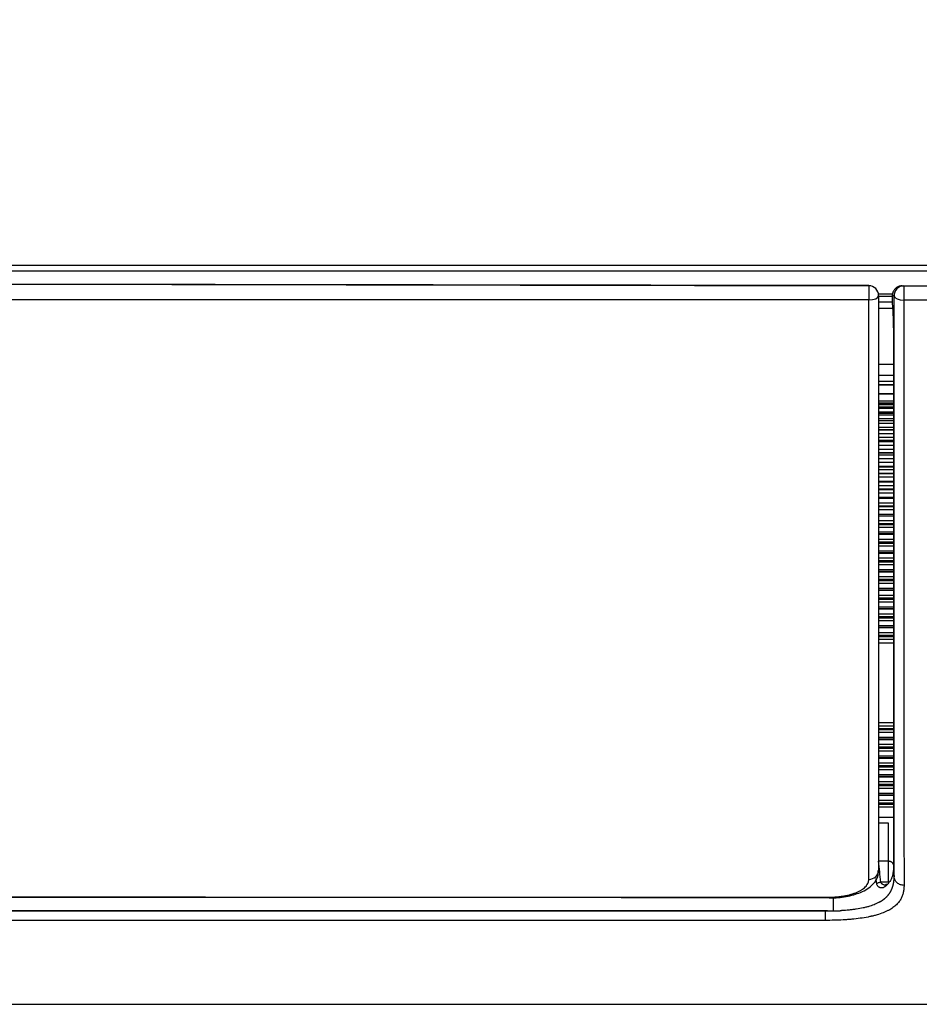
# Model space of a CAD drawing. Units: millimetres. Extents: x 0 to 5764, y 0 to 4111.
# Drawn here: x 2014 to 2105, y 2202 to 2301 of the extents above; entities that cross this region are included whole.
import ezdxf

# ---------------------------------------------------------------- set-up
doc = ezdxf.new("R2010")
doc.units = ezdxf.units.MM
doc.layers.add('LG-Product', color=3, linetype='Continuous')
doc.styles.add('LG-TEXT', font='arial_0.ttf')
doc.dimstyles.new('LG-DIMENSION', dxfattribs={"dimtxt": 30, "dimasz": 25, "dimexe": 0.18, "dimexo": 0.0625, "dimgap": 5, "dimtad": 2, "dimtoh": 1, "dimdec": 0, "dimzin": 0, "dimdsep": 46, "dimtxsty": 'LG-TEXT', "dimcen": 0.09, "dimadec": 0, "dimazin": 0, "dimtfac": 1, "dimtdec": 0, "dimtofl": 0, "dimtmove": 0, "dimatfit": 3, "dimfxl": 0.18, "dimtolj": 1, "dimtzin": 0, "dimarcsym": 0})

# ---------------------------------------------------------------- blocks, each defined once
blk = doc.blocks.new('*D19')
at = {"color": 0, "lineweight": -2, "transparency": 16777216}
for p, q in [((1326.277, 2251.42), (1326.277, 2613.008)), ((2138.222, 2612.828), (1351.277, 2612.828)), ((2163.222, 2251.428), (2163.222, 2613.008))]:
    blk.add_line(p, q, dxfattribs=at)
at = {"color": 0, "lineweight": 18, "transparency": 16777216}
for points in [[(1351.277, 2616.995), (1351.277, 2608.661), (1326.277, 2612.828)], [(2138.222, 2616.995), (2138.222, 2608.661), (2163.222, 2612.828)]]:
    blk.add_solid(points, dxfattribs=at)
at = {"layer": 'Defpoints', "color": 0, "lineweight": 18, "transparency": 16777216}
for p in [(1326.277, 2612.828), (1326.277, 2251.357), (2163.222, 2251.366)]:
    blk.add_point(p, dxfattribs=at)
at = {"color": 0, "lineweight": 18, "transparency": 16777216, "insert": (1744.75, 2633.156), "char_height": 30, "attachment_point": 5, "style": 'LG-TEXT'}
blk.add_mtext('\\A1;837', dxfattribs=at)

msp = doc.modelspace()

# ---------------------------------------------------------------- linework, layer by layer
at = {"layer": 'LG-Product', "linetype": 'Continuous'}
for p, q in [((2100.15, 2274.101), (1389.35, 2275.31)), ((1389.35, 2275.306), (2100.15, 2274.098)), ((2100.15, 2274.098), (2100.15, 2274.101)), ((2100.15, 2274.098), (2100.15, 2272.662)), ((2103.703, 2274.085), (2158.25, 2274.085)), ((2103.703, 2274.085), (2103.703, 2272.65)), ((2101.127, 2273.273), (2102.55, 2273.273)), ((2102.515, 2272.999), (2101.149, 2272.999)), ((2101.15, 2273.102), (2101.15, 2273.098)), ((2100.15, 2272.662), (1744.5, 2272.662)), ((2101.139, 2272.457), (2102.516, 2272.457)), ((2101.142, 2272.457), (2102.519, 2272.457)), ((2158.25, 2272.65), (2103.703, 2272.65)), ((2102.555, 2271.806), (2101.15, 2271.806)), ((2101.15, 2266.168), (2102.639, 2266.168)), ((2102.639, 2265.049), (2101.15, 2265.049)), ((2102.639, 2264.442), (2101.15, 2264.442)), ((2102.639, 2264.108), (2101.15, 2264.108)), ((2102.639, 2264.083), (2101.15, 2264.083)), ((2101.15, 2263.217), (2102.639, 2263.217)), ((2102.639, 2263.15), (2101.15, 2263.15)), ((2101.149, 2262.25), (2102.639, 2262.25)), ((2102.639, 2262.142), (2101.149, 2262.142)), ((2101.149, 2262.122), (2102.639, 2262.122)), ((2101.149, 2262.121), (2102.639, 2262.121)), ((2101.15, 2262.501), (2102.639, 2262.501)), ((2102.639, 2262.251), (2101.15, 2262.251)), ((2102.639, 2261.839), (2101.149, 2261.839)), ((2101.149, 2261.783), (2102.639, 2261.783)), ((2101.149, 2261.777), (2102.639, 2261.777)), ((2102.639, 2261.702), (2101.149, 2261.702)), ((2102.639, 2261.345), (2101.149, 2261.345)), ((2101.149, 2261.243), (2102.639, 2261.243)), ((2101.149, 2261.231), (2102.639, 2261.231)), ((2102.639, 2261.036), (2101.149, 2261.036)), ((2102.639, 2260.667), (2101.149, 2260.667)), ((2101.149, 2260.514), (2102.639, 2260.514)), ((2101.149, 2260.493), (2102.639, 2260.493)), ((2102.639, 2260.188), (2101.149, 2260.188)), ((2102.639, 2259.81), (2101.149, 2259.81)), ((2101.149, 2259.606), (2102.639, 2259.606)), ((2101.149, 2259.572), (2102.639, 2259.572)), ((2101.149, 2259.554), (2102.639, 2259.554)), ((2102.639, 2259.166), (2101.149, 2259.166)), ((2102.639, 2258.783), (2101.149, 2258.783)), ((2101.149, 2258.528), (2102.639, 2258.528)), ((2101.149, 2258.481), (2102.639, 2258.481)), ((2101.149, 2258.37), (2102.639, 2258.37)), ((2102.639, 2257.981), (2101.149, 2257.981)), ((2101.148, 2257.293), (2102.638, 2257.293)), ((2102.639, 2257.595), (2101.149, 2257.595)), ((2101.149, 2257.231), (2102.639, 2257.231)), ((2101.149, 2257.03), (2102.639, 2257.03)), ((2102.639, 2256.642), (2101.149, 2256.642)), ((2102.639, 2256.259), (2101.149, 2256.259)), ((2101.149, 2255.912), (2102.639, 2255.912)), ((2101.149, 2255.833), (2102.639, 2255.833)), ((2101.149, 2255.546), (2102.639, 2255.546)), ((2102.639, 2255.168), (2101.149, 2255.168)), ((2101.149, 2255.159), (2102.639, 2255.159)), ((2102.639, 2254.786), (2101.149, 2254.786)), ((2101.149, 2254.401), (2102.639, 2254.401)), ((2101.149, 2254.303), (2102.639, 2254.303)), ((2101.149, 2253.935), (2102.639, 2253.935)), ((2102.639, 2253.577), (2101.149, 2253.577)), ((2101.149, 2253.544), (2102.639, 2253.544)), ((2102.639, 2253.19), (2101.149, 2253.19)), ((2101.149, 2252.774), (2102.639, 2252.774)), ((2101.149, 2252.656), (2102.639, 2252.656)), ((2102.639, 2252.653), (2101.149, 2252.653)), ((2101.149, 2252.213), (2102.639, 2252.213)), ((2102.639, 2251.876), (2101.149, 2251.876)), ((2101.149, 2251.818), (2102.639, 2251.818)), ((2102.639, 2251.486), (2101.149, 2251.486)), ((2101.149, 2251.046), (2102.639, 2251.046)), ((2101.149, 2250.906), (2102.639, 2250.906)), ((2102.639, 2250.858), (2101.149, 2250.858)), ((2101.149, 2250.409), (2102.639, 2250.409)), ((2102.639, 2250.087), (2101.149, 2250.087)), ((2101.149, 2250.025), (2102.639, 2250.025)), ((2102.639, 2249.709), (2101.149, 2249.709)), ((2101.149, 2249.266), (2102.639, 2249.266)), ((2101.149, 2249.103), (2102.639, 2249.103)), ((2102.639, 2249.009), (2101.149, 2249.009)), ((2101.149, 2248.52), (2102.639, 2248.52)), ((2102.639, 2248.218), (2101.149, 2248.218)), ((2101.149, 2248.123), (2102.639, 2248.123)), ((2102.639, 2247.821), (2101.149, 2247.821)), ((2101.149, 2246.64), (2102.639, 2246.64)), ((2102.639, 2246.338), (2101.149, 2246.338)), ((2101.149, 2246.244), (2102.639, 2246.244)), ((2102.639, 2245.942), (2101.149, 2245.942)), ((2101.149, 2245.479), (2102.639, 2245.479)), ((2101.149, 2245.314), (2102.639, 2245.314)), ((2102.639, 2245.224), (2101.149, 2245.224)), ((2101.149, 2244.761), (2102.639, 2244.761)), ((2102.639, 2244.459), (2101.149, 2244.459)), ((2101.149, 2244.364), (2102.639, 2244.364)), ((2102.639, 2244.062), (2101.149, 2244.062)), ((2101.149, 2243.6), (2102.639, 2243.6)), ((2101.149, 2243.435), (2102.639, 2243.435)), ((2102.639, 2243.344), (2101.149, 2243.344)), ((2101.149, 2242.882), (2102.639, 2242.882)), ((2102.639, 2242.58), (2101.149, 2242.58)), ((2101.149, 2242.485), (2102.639, 2242.485)), ((2102.639, 2242.183), (2101.149, 2242.183)), ((2101.149, 2241.72), (2102.639, 2241.72)), ((2101.149, 2241.556), (2102.639, 2241.556)), ((2102.639, 2241.465), (2101.149, 2241.465)), ((2101.149, 2241.002), (2102.639, 2241.002)), ((2102.639, 2240.7), (2101.149, 2240.7)), ((2101.149, 2240.605), (2102.639, 2240.605)), ((2102.639, 2240.303), (2101.149, 2240.303)), ((2101.149, 2239.841), (2102.639, 2239.841)), ((2101.149, 2239.676), (2102.639, 2239.676)), ((2102.639, 2239.586), (2101.149, 2239.586)), ((2101.149, 2239.123), (2102.639, 2239.123)), ((2102.639, 2238.821), (2101.149, 2238.821)), ((2101.149, 2238.726), (2102.639, 2238.726)), ((2102.639, 2238.424), (2101.149, 2238.424)), ((2102.639, 2238.046), (2101.15, 2238.046)), ((2101.149, 2229.726), (2102.639, 2229.726)), ((2102.639, 2229.424), (2101.149, 2229.424)), ((2101.149, 2229.329), (2102.639, 2229.329)), ((2101.15, 2230.046), (2102.639, 2230.046)), ((2102.639, 2229.027), (2101.149, 2229.027)), ((2101.149, 2228.565), (2102.639, 2228.565)), ((2101.149, 2228.4), (2102.639, 2228.4)), ((2102.639, 2228.309), (2101.149, 2228.309)), ((2101.149, 2227.847), (2102.639, 2227.847)), ((2102.639, 2227.545), (2101.149, 2227.545)), ((2101.149, 2227.45), (2102.639, 2227.45)), ((2102.639, 2227.148), (2101.149, 2227.148)), ((2101.149, 2226.685), (2102.639, 2226.685)), ((2101.149, 2226.521), (2102.639, 2226.521)), ((2102.639, 2226.43), (2101.149, 2226.43)), ((2101.149, 2225.967), (2102.639, 2225.967)), ((2102.639, 2225.665), (2101.149, 2225.665)), ((2101.149, 2225.57), (2102.639, 2225.57)), ((2102.639, 2225.268), (2101.149, 2225.268)), ((2101.149, 2224.806), (2102.639, 2224.806)), ((2101.149, 2224.641), (2102.639, 2224.641)), ((2102.639, 2224.55), (2101.149, 2224.55)), ((2101.149, 2224.088), (2102.639, 2224.088)), ((2102.639, 2223.786), (2101.149, 2223.786)), ((2101.149, 2223.691), (2102.639, 2223.691)), ((2102.639, 2223.389), (2101.149, 2223.389)), ((2101.149, 2222.926), (2102.639, 2222.926)), ((2101.149, 2222.762), (2102.639, 2222.762)), ((2102.639, 2222.671), (2101.149, 2222.671)), ((2101.149, 2222.208), (2102.639, 2222.208)), ((2102.639, 2221.906), (2101.149, 2221.906)), ((2101.149, 2221.812), (2102.639, 2221.812)), ((2102.639, 2221.51), (2101.149, 2221.51)), ((2101.149, 2220.508), (2102.639, 2220.508)), ((2102.15, 2219.884), (2101.145, 2219.884)), ((2102.15, 2216.053), (2102.15, 2219.884)), ((2102.15, 2216.053), (2101.106, 2216.053)), ((2102.15, 2213.955), (2102.15, 2216.053)), ((1389.35, 2213.566), (2096.15, 2212.357)), ((2102.15, 2213.955), (2101.342, 2213.955)), ((1744.5, 2212.433), (2096.15, 2212.433)), ((2096.15, 2212.433), (2096.15, 2212.357)), ((1393.712, 2211.042), (2095.787, 2211.042)), ((1393.714, 2211.076), (2095.785, 2211.076)), ((2095.787, 2210.093), (1744.5, 2210.093))]:
    msp.add_line(p, q, dxfattribs=at)
for centre, major_axis, ratio, start_param, end_param in [((2100.15, 2273.102), (1, 0), 0.998986, 0, 1.570796), ((2100.15, 2273.098), (-1, 0), 0.999994, 3.141593, 4.712389), ((2103.703, 2273.085), (0, -1), 0.998842, 3.141593, 4.736501), ((2100.15, 2273.098), (1, 0), 0.436041, 4.712389, 6.283185), ((2103.703, 2273.085), (1, 0.001), 0.435533, 3.195041, 4.712022), ((2100.15, 2215.134), (1, 0), 0.903721, 4.712389, 6.283185), ((2102.221, 2213.34), (0.316, -0.387), 0.859894, 3.032154, 3.791861)]:
    msp.add_ellipse(centre, major_axis=major_axis, ratio=ratio, start_param=start_param, end_param=end_param, dxfattribs=at)
for points, knots in [([(1744.5, 2276.183), (1813.294, 2276.178), (1882.587, 2276.173), (2020.175, 2276.164), (2088.969, 2276.159), (2157.763, 2276.154)], [0, 0, 0, 0, 0.5, 0.5, 1, 1, 1, 1]), ([(2103.533, 2274.085), (2103.499, 2274.085), (2103.464, 2274.084), (2103.396, 2274.077), (2103.363, 2274.071), (2103.264, 2274.051), (2103.199, 2274.031), (2103.106, 2273.991), (2103.075, 2273.976), (2103.016, 2273.943), (2102.988, 2273.926), (2102.905, 2273.869), (2102.854, 2273.826), (2102.796, 2273.766), (2102.784, 2273.753), (2102.762, 2273.728), (2102.73, 2273.69), (2102.701, 2273.649), (2102.647, 2273.566), (2102.617, 2273.508), (2102.586, 2273.431), (2102.58, 2273.415), (2102.57, 2273.384), (2102.555, 2273.336), (2102.544, 2273.289), (2102.526, 2273.192), (2102.52, 2273.127), (2102.521, 2273.061)], [0, 0, 0, 0, 0.0625, 0.0625, 0.125, 0.125, 0.25, 0.25, 0.3125, 0.3125, 0.375, 0.375, 0.5, 0.5, 0.53125, 0.53125, 0.5625, 0.625, 0.625, 0.75, 0.75, 0.78125, 0.78125, 0.8125, 0.875, 0.875, 1, 1, 1, 1]), ([(2103.533, 2274.085), (2103.561, 2274.085), (2103.589, 2274.085), (2103.646, 2274.085), (2103.675, 2274.085), (2103.703, 2274.085)], [0, 0, 0, 0, 0.5, 0.5, 1, 1, 1, 1]), ([(2101.15, 2273.098), (2101.15, 2271.535), (2101.15, 2269.995), (2101.15, 2266.959), (2101.15, 2265.462), (2101.15, 2262.51), (2101.15, 2261.054), (2101.15, 2258.183), (2101.15, 2256.767), (2101.15, 2253.972), (2101.15, 2252.594), (2101.15, 2249.874), (2101.15, 2248.532), (2101.15, 2246.546), (2101.15, 2245.888), (2101.15, 2244.581), (2101.15, 2243.932), (2101.15, 2243.126), (2101.15, 2242.965), (2101.15, 2242.644), (2101.15, 2242.484), (2101.15, 2242.005), (2101.15, 2241.05), (2101.15, 2240.111), (2101.15, 2238.25), (2101.15, 2235.82), (2101.15, 2233.494), (2101.15, 2231.789), (2101.15, 2231.227), (2101.15, 2230.117), (2101.15, 2229.569), (2101.15, 2227.945), (2101.15, 2226.89), (2101.15, 2224.839), (2101.15, 2223.843), (2101.15, 2221.914), (2101.15, 2220.982), (2101.15, 2219.186), (2101.15, 2218.322), (2101.15, 2216.669), (2101.15, 2215.88), (2101.15, 2215.134)], [0, 0, 0, 0, 0.0625, 0.0625, 0.125, 0.125, 0.1875, 0.1875, 0.25, 0.25, 0.3125, 0.3125, 0.375, 0.375, 0.40625, 0.40625, 0.4375, 0.4375, 0.445312, 0.445312, 0.453125, 0.453125, 0.46875, 0.5, 0.5, 0.5625, 0.625, 0.625, 0.65625, 0.65625, 0.6875, 0.6875, 0.75, 0.75, 0.8125, 0.8125, 0.875, 0.875, 0.9375, 0.9375, 1, 1, 1, 1]), ([(2102.704, 2273.061), (2102.674, 2273.061), (2102.643, 2273.061), (2102.597, 2273.061), (2102.582, 2273.061), (2102.551, 2273.061), (2102.536, 2273.061), (2102.521, 2273.061)], [0, 0, 0, 0, 0.5, 0.5, 0.75, 0.75, 1, 1, 1, 1]), ([(2102.71, 2214.484), (2102.709, 2214.851), (2102.709, 2215.229), (2102.708, 2216.007), (2102.708, 2216.407), (2102.707, 2217.637), (2102.707, 2218.497), (2102.706, 2220.293), (2102.706, 2221.229), (2102.705, 2223.169), (2102.705, 2224.173), (2102.705, 2226.248), (2102.705, 2227.317), (2102.704, 2229.517), (2102.704, 2230.648), (2102.704, 2232.966), (2102.704, 2234.155), (2102.704, 2236.589), (2102.704, 2237.826), (2102.703, 2240.341), (2102.703, 2241.618), (2102.703, 2244.21), (2102.703, 2245.525), (2102.703, 2248.193), (2102.703, 2249.545), (2102.704, 2252.289), (2102.704, 2253.68), (2102.704, 2256.502), (2102.704, 2259.365), (2102.704, 2262.312), (2102.704, 2265.304), (2102.705, 2266.823), (2102.705, 2269.135), (2102.705, 2269.912), (2102.705, 2271.086), (2102.705, 2271.479), (2102.705, 2272.268), (2102.705, 2272.664), (2102.704, 2273.061)], [0, 0, 0, 0, 0.03125, 0.03125, 0.0625, 0.0625, 0.125, 0.125, 0.1875, 0.1875, 0.25, 0.25, 0.3125, 0.3125, 0.375, 0.375, 0.4375, 0.4375, 0.5, 0.5, 0.5625, 0.5625, 0.625, 0.625, 0.6875, 0.6875, 0.75, 0.75, 0.8125, 0.875, 0.875, 0.9375, 0.9375, 0.96875, 0.96875, 0.984375, 0.984375, 1, 1, 1, 1]), ([(2100.15, 2214.23), (2100.15, 2215.428), (2100.15, 2220.023), (2100.15, 2230.082), (2100.15, 2245.317), (2100.15, 2259.792), (2100.15, 2269.252), (2100.15, 2272.662)], [0, 0, 0, 0, 0.102019, 0.355411, 0.608803, 0.862195, 1, 1, 1, 1]), ([(2102.521, 2272.276), (2102.525, 2272.233), (2102.529, 2272.187), (2102.535, 2272.113), (2102.537, 2272.088), (2102.541, 2272.036), (2102.543, 2272.01), (2102.553, 2271.875), (2102.56, 2271.759), (2102.569, 2271.602), (2102.571, 2271.57), (2102.574, 2271.505), (2102.576, 2271.472), (2102.581, 2271.372), (2102.585, 2271.303), (2102.594, 2271.095), (2102.6, 2270.952), (2102.607, 2270.767), (2102.608, 2270.729), (2102.61, 2270.673), (2102.611, 2270.654), (2102.612, 2270.616), (2102.615, 2270.521), (2102.618, 2270.427), (2102.624, 2270.2), (2102.627, 2270.048), (2102.631, 2269.859), (2102.632, 2269.821), (2102.633, 2269.745), (2102.634, 2269.708), (2102.635, 2269.596), (2102.636, 2269.523), (2102.638, 2269.307), (2102.639, 2269.167), (2102.639, 2269.032)], [0, 0, 0, 0, 0.0625, 0.0625, 0.09375, 0.09375, 0.125, 0.125, 0.25, 0.25, 0.28125, 0.28125, 0.3125, 0.3125, 0.375, 0.375, 0.5, 0.5, 0.53125, 0.53125, 0.546875, 0.546875, 0.5625, 0.625, 0.625, 0.75, 0.75, 0.78125, 0.78125, 0.8125, 0.8125, 0.875, 0.875, 1, 1, 1, 1]), ([(2103.703, 2272.65), (2103.703, 2272.25), (2103.703, 2271.851), (2103.704, 2271.058), (2103.703, 2270.662), (2103.703, 2269.481), (2103.703, 2268.699), (2103.703, 2266.372), (2103.703, 2264.844), (2103.703, 2261.833), (2103.703, 2258.867), (2103.702, 2255.985), (2103.702, 2253.145), (2103.702, 2251.745), (2103.702, 2248.984), (2103.702, 2247.623), (2103.702, 2244.938), (2103.702, 2243.615), (2103.702, 2241.006), (2103.702, 2239.72), (2103.702, 2237.189), (2103.702, 2235.944), (2103.702, 2234.106), (2103.702, 2233.5), (2103.703, 2232.301), (2103.703, 2231.708), (2103.703, 2230.535), (2103.703, 2229.955), (2103.703, 2229.096), (2103.703, 2228.812), (2103.703, 2228.387), (2103.703, 2228.246), (2103.703, 2227.965), (2103.703, 2226.705), (2103.703, 2225.486), (2103.704, 2223.387), (2103.704, 2222.371), (2103.705, 2220.412), (2103.705, 2219.468), (2103.705, 2217.659), (2103.706, 2216.792), (2103.707, 2215.556), (2103.707, 2215.154), (2103.707, 2214.373), (2103.708, 2213.993), (2103.708, 2213.625)], [0, 0, 0, 0, 0.015625, 0.015625, 0.03125, 0.03125, 0.0625, 0.0625, 0.125, 0.125, 0.1875, 0.25, 0.25, 0.3125, 0.3125, 0.375, 0.375, 0.4375, 0.4375, 0.5, 0.5, 0.5625, 0.5625, 0.59375, 0.59375, 0.625, 0.625, 0.65625, 0.65625, 0.671875, 0.671875, 0.679687, 0.679687, 0.6875, 0.75, 0.75, 0.8125, 0.8125, 0.875, 0.875, 0.9375, 0.9375, 0.96875, 0.96875, 1, 1, 1, 1]), ([(2102.639, 2269.032), (2102.639, 2266.172), (2102.639, 2263.393), (2102.639, 2259.334), (2102.639, 2257.999), (2102.639, 2255.365), (2102.639, 2254.065), (2102.639, 2251.498), (2102.639, 2250.232), (2102.639, 2248.356), (2102.639, 2247.735), (2102.639, 2246.501), (2102.639, 2245.275), (2102.639, 2243.762), (2102.639, 2242.864), (2102.639, 2242.416), (2102.639, 2242.268), (2102.639, 2241.97), (2102.639, 2240.636), (2102.639, 2239.331), (2102.639, 2237.057), (2102.639, 2235.943), (2102.639, 2233.761), (2102.639, 2232.694), (2102.639, 2230.607), (2102.639, 2229.588), (2102.639, 2227.6), (2102.639, 2226.631), (2102.639, 2224.749), (2102.639, 2223.834), (2102.639, 2222.064), (2102.639, 2221.208), (2102.638, 2219.558), (2102.638, 2218.765), (2102.638, 2217.246), (2102.638, 2216.521), (2102.638, 2215.834)], [0, 0, 0, 0, 0.125, 0.125, 0.1875, 0.1875, 0.25, 0.25, 0.3125, 0.3125, 0.34375, 0.34375, 0.375, 0.40625, 0.421875, 0.421875, 0.429688, 0.429688, 0.4375, 0.5, 0.5, 0.5625, 0.5625, 0.625, 0.625, 0.6875, 0.6875, 0.75, 0.75, 0.8125, 0.8125, 0.875, 0.875, 0.9375, 0.9375, 1, 1, 1, 1]), ([(2102.638, 2262.251), (2102.142, 2262.251), (2101.646, 2262.251), (2101.149, 2262.251), (2101.148, 2262.251), (2101.148, 2262.251)], [0, 0, 0, 0, 0.998802, 0.998802, 1, 1, 1, 1]), ([(2102.639, 2247.103), (2102.142, 2247.103), (2101.646, 2247.103), (2101.15, 2247.103), (2101.149, 2247.103), (2101.149, 2247.103)], [0, 0, 0, 0, 0.999694, 0.999694, 1, 1, 1, 1]), ([(2101.237, 2238.046), (2101.229, 2238.053), (2101.192, 2238.09), (2101.152, 2238.152), (2101.15, 2238.179), (2101.15, 2238.181), (2101.15, 2238.181)], [0, 0, 0, 0, 0.097347, 0.496006, 0.934994, 1, 1, 1, 1]), ([(2101.185, 2238.046), (2101.18, 2238.056), (2101.175, 2238.067), (2101.166, 2238.089), (2101.162, 2238.101), (2101.153, 2238.136), (2101.15, 2238.159), (2101.15, 2238.181)], [0, 0, 0, 0, 0.225159, 0.225159, 0.483439, 0.483439, 1, 1, 1, 1]), ([(2102.638, 2215.359), (2102.638, 2215.356), (2102.638, 2215.354), (2102.638, 2215.348), (2102.638, 2215.34), (2102.638, 2215.32), (2102.637, 2215.282), (2102.635, 2215.205), (2102.626, 2215.053), (2102.611, 2214.925), (2102.589, 2214.799), (2102.581, 2214.758), (2102.562, 2214.675), (2102.551, 2214.633), (2102.516, 2214.511), (2102.488, 2214.431), (2102.439, 2214.313), (2102.421, 2214.274), (2102.383, 2214.196), (2102.362, 2214.158), (2102.297, 2214.044), (2102.247, 2213.97), (2102.136, 2213.825), (2102.073, 2213.754), (2101.933, 2213.616), (2101.855, 2213.549), (2101.768, 2213.483)], [0, 0, 0, 0, 0.003906, 0.003906, 0.007812, 0.015625, 0.03125, 0.0625, 0.125, 0.25, 0.25, 0.3125, 0.3125, 0.375, 0.375, 0.5, 0.5, 0.5625, 0.5625, 0.625, 0.625, 0.75, 0.75, 0.875, 0.875, 1, 1, 1, 1]), ([(2102.639, 2215.719), (2102.636, 2215.731), (2102.632, 2215.743), (2102.623, 2215.768), (2102.612, 2215.794), (2102.595, 2215.825), (2102.583, 2215.843), (2102.575, 2215.855), (2102.57, 2215.861), (2102.547, 2215.889), (2102.527, 2215.91), (2102.492, 2215.939), (2102.48, 2215.949), (2102.455, 2215.966), (2102.441, 2215.974), (2102.401, 2215.997), (2102.372, 2216.01), (2102.326, 2216.026), (2102.311, 2216.031), (2102.279, 2216.039), (2102.263, 2216.042), (2102.215, 2216.05), (2102.183, 2216.053), (2102.15, 2216.053)], [0, 0, 0, 0, 0.065637, 0.065637, 0.137511, 0.209385, 0.245322, 0.245322, 0.281259, 0.281259, 0.425007, 0.425007, 0.496881, 0.496881, 0.568755, 0.568755, 0.712504, 0.712504, 0.784378, 0.784378, 0.856252, 0.856252, 1, 1, 1, 1]), ([(2102.638, 2215.834), (2102.638, 2215.754), (2102.638, 2215.674), (2102.638, 2215.516), (2102.638, 2215.437), (2102.638, 2215.359)], [0, 0, 0, 0, 0.5, 0.5, 1, 1, 1, 1]), ([(2096.15, 2212.361), (2096.179, 2212.36), (2096.758, 2212.337), (2097.924, 2212.472), (2099.461, 2212.889), (2100.546, 2213.583), (2101.125, 2214.458), (2101.11, 2214.965), (2101.084, 2215.128)], [0, 0, 0, 0, 0.011706, 0.228033, 0.454486, 0.715458, 0.912487, 1, 1, 1, 1]), ([(2102.438, 2213.159), (2102.441, 2213.167), (2102.448, 2213.181), (2102.458, 2213.203), (2102.468, 2213.225), (2102.478, 2213.247), (2102.488, 2213.269), (2102.497, 2213.291), (2102.506, 2213.313), (2102.515, 2213.335), (2102.523, 2213.357), (2102.532, 2213.379), (2102.54, 2213.401), (2102.548, 2213.423), (2102.555, 2213.445), (2102.563, 2213.467), (2102.57, 2213.489), (2102.577, 2213.511), (2102.584, 2213.533), (2102.591, 2213.555), (2102.597, 2213.577), (2102.604, 2213.599), (2102.61, 2213.621), (2102.615, 2213.643), (2102.621, 2213.666), (2102.627, 2213.688), (2102.632, 2213.71), (2102.637, 2213.732), (2102.642, 2213.754), (2102.647, 2213.777), (2102.652, 2213.802), (2102.658, 2213.832), (2102.664, 2213.867), (2102.67, 2213.904), (2102.676, 2213.944), (2102.682, 2213.986), (2102.687, 2214.031), (2102.692, 2214.079), (2102.697, 2214.129), (2102.701, 2214.181), (2102.704, 2214.236), (2102.707, 2214.294), (2102.709, 2214.355), (2102.71, 2214.418), (2102.71, 2214.461), (2102.71, 2214.483)], [0, 0, 0, 0, 0.017197, 0.034394, 0.051591, 0.06879, 0.08599, 0.103191, 0.120394, 0.137599, 0.154806, 0.172016, 0.189229, 0.206445, 0.223664, 0.240886, 0.258112, 0.275342, 0.292576, 0.309814, 0.327057, 0.344304, 0.361556, 0.378813, 0.396075, 0.413342, 0.430614, 0.447892, 0.465176, 0.482465, 0.49976, 0.524846, 0.551563, 0.579911, 0.609893, 0.641509, 0.674764, 0.709657, 0.746193, 0.784372, 0.824197, 0.86567, 0.908794, 0.95357, 1, 1, 1, 1]), ([(2103.708, 2213.625), (2103.645, 2213.625), (2103.582, 2213.631), (2103.458, 2213.652), (2103.397, 2213.668), (2103.28, 2213.711), (2103.224, 2213.737), (2103.118, 2213.799), (2103.068, 2213.834), (2102.976, 2213.913), (2102.934, 2213.956), (2102.86, 2214.049), (2102.828, 2214.099), (2102.775, 2214.203), (2102.754, 2214.257), (2102.723, 2214.368), (2102.713, 2214.425), (2102.71, 2214.482)], [0, 0, 0, 0, 0.125, 0.125, 0.25, 0.25, 0.375, 0.375, 0.5, 0.5, 0.625, 0.625, 0.75, 0.75, 0.875, 0.875, 1, 1, 1, 1]), ([(2103.708, 2213.625), (2103.708, 2213.502), (2103.703, 2213.38), (2103.678, 2213.14), (2103.66, 2213.022), (2103.608, 2212.789), (2103.574, 2212.674), (2103.489, 2212.448), (2103.438, 2212.336), (2103.314, 2212.117), (2103.241, 2212.01), (2103.135, 2211.877), (2103.113, 2211.851), (2103.067, 2211.799), (2102.996, 2211.721), (2102.918, 2211.645), (2102.752, 2211.495), (2102.627, 2211.399), (2102.418, 2211.26), (2102.344, 2211.215), (2102.227, 2211.148), (2102.187, 2211.126), (2102.105, 2211.083), (2102.063, 2211.061), (2101.847, 2210.956), (2101.661, 2210.877), (2101.259, 2210.73), (2101.043, 2210.662), (2100.697, 2210.569), (2100.578, 2210.539), (2100.425, 2210.504), (2100.394, 2210.497), (2100.331, 2210.483), (2100.237, 2210.463), (2100.142, 2210.443), (2099.821, 2210.381), (2099.556, 2210.337), (2099.009, 2210.262), (2098.728, 2210.23), (2098.295, 2210.19), (2098.15, 2210.178), (2097.859, 2210.157), (2097.713, 2210.148), (2097.273, 2210.123), (2096.978, 2210.112), (2096.385, 2210.097), (2096.086, 2210.093), (2095.787, 2210.093)], [0, 0, 0, 0, 0.0625, 0.0625, 0.125, 0.125, 0.1875, 0.1875, 0.25, 0.25, 0.3125, 0.3125, 0.328125, 0.328125, 0.34375, 0.375, 0.375, 0.4375, 0.4375, 0.46875, 0.46875, 0.484375, 0.484375, 0.5, 0.5, 0.5625, 0.5625, 0.625, 0.625, 0.65625, 0.65625, 0.664063, 0.664063, 0.671875, 0.6875, 0.6875, 0.75, 0.75, 0.8125, 0.8125, 0.84375, 0.84375, 0.875, 0.875, 0.9375, 0.9375, 1, 1, 1, 1]), ([(2096.15, 2212.433), (2096.289, 2212.433), (2096.427, 2212.436), (2096.701, 2212.448), (2096.972, 2212.466), (2097.237, 2212.496), (2097.402, 2212.518), (2097.434, 2212.522), (2097.499, 2212.532), (2097.596, 2212.547), (2097.691, 2212.563), (2097.877, 2212.598), (2098.118, 2212.649), (2098.345, 2212.71), (2098.483, 2212.752), (2098.51, 2212.76), (2098.564, 2212.778), (2098.643, 2212.804), (2098.72, 2212.831), (2098.87, 2212.888), (2098.964, 2212.927), (2099.144, 2213.01), (2099.229, 2213.053), (2099.328, 2213.11), (2099.348, 2213.121), (2099.387, 2213.145), (2099.406, 2213.156), (2099.461, 2213.192), (2099.497, 2213.216), (2099.6, 2213.288), (2099.725, 2213.388), (2099.828, 2213.492), (2099.897, 2213.573), (2099.918, 2213.6), (2099.959, 2213.655), (2099.978, 2213.683), (2100.03, 2213.766), (2100.058, 2213.823), (2100.104, 2213.937), (2100.138, 2214.052), (2100.15, 2214.17), (2100.15, 2214.23)], [0, 0, 0, 0, 0.0625, 0.0625, 0.125, 0.1875, 0.1875, 0.203125, 0.203125, 0.21875, 0.25, 0.25, 0.3125, 0.375, 0.375, 0.390625, 0.390625, 0.40625, 0.4375, 0.4375, 0.5, 0.5, 0.5625, 0.5625, 0.578125, 0.578125, 0.59375, 0.59375, 0.625, 0.625, 0.6875, 0.75, 0.75, 0.78125, 0.78125, 0.8125, 0.8125, 0.875, 0.875, 0.9375, 1, 1, 1, 1]), ([(2100.95, 2213.775), (2100.953, 2213.778), (2100.956, 2213.781), (2100.962, 2213.787), (2100.971, 2213.796), (2100.981, 2213.805), (2101, 2213.822), (2101.014, 2213.833), (2101.057, 2213.864), (2101.088, 2213.882), (2101.137, 2213.906), (2101.154, 2213.913), (2101.188, 2213.925), (2101.206, 2213.931), (2101.258, 2213.945), (2101.294, 2213.952), (2101.331, 2213.955)], [0, 0, 0, 0, 0.03125, 0.03125, 0.0625, 0.125, 0.125, 0.25, 0.25, 0.5, 0.5, 0.625, 0.625, 0.75, 0.75, 1, 1, 1, 1]), ([(2101.768, 2213.483), (2101.729, 2213.454), (2101.69, 2213.431), (2101.611, 2213.395), (2101.572, 2213.382), (2101.493, 2213.366), (2101.453, 2213.363), (2101.394, 2213.366), (2101.375, 2213.369), (2101.336, 2213.376), (2101.298, 2213.386), (2101.262, 2213.4), (2101.235, 2213.413), (2101.226, 2213.418), (2101.213, 2213.425), (2101.209, 2213.428), (2101.2, 2213.433), (2101.162, 2213.458), (2101.126, 2213.488), (2101.081, 2213.537), (2101.066, 2213.554), (2101.046, 2213.582), (2101.039, 2213.592), (2101.026, 2213.612), (2101.02, 2213.623), (2100.989, 2213.676), (2100.968, 2213.723), (2100.95, 2213.775)], [0, 0, 0, 0, 0.125, 0.125, 0.25, 0.25, 0.375, 0.375, 0.4375, 0.4375, 0.5, 0.5625, 0.5625, 0.59375, 0.59375, 0.609375, 0.609375, 0.625, 0.75, 0.75, 0.8125, 0.8125, 0.84375, 0.84375, 0.875, 0.875, 1, 1, 1, 1]), ([(2101.342, 2213.955), (2101.362, 2213.917), (2101.385, 2213.884), (2101.417, 2213.846), (2101.424, 2213.839), (2101.438, 2213.825), (2101.445, 2213.819), (2101.466, 2213.8), (2101.481, 2213.788), (2101.527, 2213.755), (2101.56, 2213.738), (2101.627, 2213.709), (2101.662, 2213.699), (2101.734, 2213.685), (2101.772, 2213.681), (2101.845, 2213.68), (2101.88, 2213.683), (2101.916, 2213.688)], [0, 0, 0, 0, 0.168528, 0.168528, 0.21066, 0.21066, 0.252792, 0.252792, 0.337055, 0.337055, 0.505583, 0.505583, 0.674111, 0.674111, 0.842639, 0.842639, 1, 1, 1, 1]), ([(2096.603, 2211.049), (2096.602, 2211.375), (2096.601, 2211.702), (2096.599, 2212.149), (2096.599, 2212.269), (2096.598, 2212.389)], [0, 0, 0, 0, 0.731451, 0.731451, 1, 1, 1, 1]), ([(2101.301, 2211.976), (2101.309, 2211.981), (2101.323, 2211.989), (2101.345, 2212.003), (2101.367, 2212.016), (2101.388, 2212.029), (2101.409, 2212.042), (2101.43, 2212.056), (2101.45, 2212.069), (2101.471, 2212.082), (2101.491, 2212.096), (2101.511, 2212.11), (2101.531, 2212.123), (2101.55, 2212.137), (2101.569, 2212.15), (2101.588, 2212.164), (2101.607, 2212.178), (2101.626, 2212.192), (2101.644, 2212.206), (2101.663, 2212.22), (2101.681, 2212.234), (2101.698, 2212.248), (2101.716, 2212.262), (2101.733, 2212.276), (2101.751, 2212.29), (2101.768, 2212.304), (2101.784, 2212.318), (2101.801, 2212.333), (2101.817, 2212.347), (2101.834, 2212.361), (2101.85, 2212.376), (2101.865, 2212.39), (2101.881, 2212.405), (2101.896, 2212.419), (2101.912, 2212.434), (2101.927, 2212.448), (2101.942, 2212.463), (2101.956, 2212.478), (2101.971, 2212.492), (2101.985, 2212.507), (2101.999, 2212.522), (2102.021, 2212.545), (2102.05, 2212.576), (2102.085, 2212.617), (2102.119, 2212.657), (2102.152, 2212.698), (2102.183, 2212.739), (2102.214, 2212.78), (2102.243, 2212.821), (2102.271, 2212.863), (2102.298, 2212.905), (2102.324, 2212.947), (2102.349, 2212.989), (2102.372, 2213.031), (2102.395, 2213.074), (2102.417, 2213.116), (2102.431, 2213.145), (2102.438, 2213.159)], [0, 0, 0, 0, 0.012574, 0.025141, 0.037701, 0.050255, 0.062803, 0.075346, 0.087883, 0.100416, 0.112944, 0.125467, 0.137987, 0.150502, 0.163015, 0.175523, 0.188029, 0.200533, 0.213033, 0.225532, 0.238028, 0.250522, 0.263015, 0.275506, 0.287995, 0.300484, 0.312971, 0.325458, 0.337943, 0.350428, 0.362913, 0.375397, 0.38788, 0.400364, 0.412847, 0.42533, 0.437813, 0.450296, 0.462779, 0.475262, 0.487746, 0.500229, 0.533669, 0.567099, 0.600516, 0.633922, 0.667313, 0.70069, 0.73405, 0.767391, 0.80071, 0.834005, 0.867273, 0.90051, 0.933713, 0.966877, 1, 1, 1, 1]), ([(2101.301, 2211.976), (2101.283, 2211.965), (2101.264, 2211.954), (2101.225, 2211.932), (2101.167, 2211.9), (2101.028, 2211.827), (2100.902, 2211.767), (2100.639, 2211.654), (2100.451, 2211.584), (2100.148, 2211.489), (2100.043, 2211.459), (2099.88, 2211.416), (2099.825, 2211.402), (2099.713, 2211.376), (2099.657, 2211.363), (2099.371, 2211.3), (2099.134, 2211.258), (2098.886, 2211.221)], [0, 0, 0, 0, 0.03125, 0.03125, 0.0625, 0.125, 0.25, 0.25, 0.5, 0.5, 0.625, 0.625, 0.6875, 0.6875, 0.75, 0.75, 1, 1, 1, 1]), ([(2095.787, 2211.042), (2095.791, 2211.042), (2095.795, 2211.042), (2095.804, 2211.042), (2095.817, 2211.042), (2095.847, 2211.042), (2095.906, 2211.042), (2096.026, 2211.042), (2096.264, 2211.043), (2096.468, 2211.046), (2096.603, 2211.049)], [0, 0, 0, 0, 0.015625, 0.015625, 0.03125, 0.0625, 0.125, 0.25, 0.5, 1, 1, 1, 1]), ([(2095.787, 2210.093), (2095.787, 2210.126), (2095.787, 2210.175), (2095.787, 2210.298), (2095.787, 2210.373), (2095.787, 2210.542), (2095.787, 2210.636), (2095.787, 2210.834), (2095.787, 2210.938), (2095.787, 2211.042)], [0, 0, 0, 0, 0.25, 0.25, 0.5, 0.5, 0.75, 0.75, 1, 1, 1, 1]), ([(2096.603, 2211.049), (2096.62, 2211.049), (2096.653, 2211.05), (2096.702, 2211.051), (2096.75, 2211.052), (2096.797, 2211.053), (2096.843, 2211.055), (2096.888, 2211.056), (2096.932, 2211.058), (2096.975, 2211.059), (2097.017, 2211.061), (2097.057, 2211.062), (2097.097, 2211.064), (2097.136, 2211.066), (2097.174, 2211.067), (2097.211, 2211.069), (2097.247, 2211.071), (2097.282, 2211.072), (2097.316, 2211.074), (2097.349, 2211.076), (2097.381, 2211.077), (2097.402, 2211.078), (2097.412, 2211.079)], [0, 0, 0, 0, 0.061472, 0.121742, 0.18081, 0.238673, 0.295329, 0.350779, 0.40502, 0.458052, 0.509875, 0.560487, 0.609888, 0.658079, 0.705058, 0.750826, 0.795382, 0.838728, 0.880862, 0.921785, 0.961498, 1, 1, 1, 1]), ([(2098.886, 2211.221), (2098.77, 2211.204), (2098.653, 2211.189), (2098.413, 2211.16), (2098.292, 2211.147), (2097.92, 2211.111), (2097.668, 2211.093), (2097.412, 2211.079)], [0, 0, 0, 0, 0.25, 0.25, 0.5, 0.5, 1, 1, 1, 1]), ([(1744.5, 2201.628), (1767.795, 2201.629), (1814.388, 2201.631), (1884.796, 2201.641), (1966.401, 2201.644), (2058.679, 2201.632), (2127.617, 2201.63), (2161.597, 2201.628)], [0, 0, 0, 0, 0.167883, 0.335698, 0.503461, 0.755194, 1, 1, 1, 1])]:
    msp.add_open_spline(points, degree=3, knots=knots, dxfattribs=at)
for points, degree in [([(1950.036, 2275.592), (2157.763, 2275.592)], 1), ([(2102.521, 2273.061), (2102.521, 2272.799), (2102.521, 2272.537), (2102.521, 2272.276)], 3), ([(2101.149, 2247.358), (2101.646, 2247.358), (2102.142, 2247.358), (2102.639, 2247.358)], 3), ([(2101.149, 2247.194), (2102.639, 2247.194)], 1), ([(2101.106, 2216.053), (2101.182, 2215.354), (2101.257, 2214.654), (2101.331, 2213.955)], 3), ([(2102.638, 2215.834), (2102.662, 2215.382), (2102.686, 2214.931), (2102.71, 2214.483)], 3), ([(2102.638, 2215.359), (2102.662, 2215.067), (2102.686, 2214.775), (2102.71, 2214.483)], 3), ([(2100.95, 2213.775), (2100.932, 2213.955), (2100.914, 2214.135), (2100.895, 2214.314)], 3), ([(2101.331, 2213.955), (2101.335, 2213.955), (2101.339, 2213.955), (2101.342, 2213.955)], 3), ([(2095.785, 2211.076), (2096.058, 2211.076), (2096.331, 2211.067), (2096.603, 2211.049)], 3)]:
    msp.add_open_spline(points, degree=degree, dxfattribs=at)

# ---------------------------------------------------------------- dimensions: what is measured, and where the dimension line sits
at = {"lineweight": 18}
dim = msp.add_linear_dim(base=(1326.277, 2612.828), p1=(2163.222, 2251.366), p2=(1326.277, 2251.357), dimstyle='LG-DIMENSION', dxfattribs=at)
dim.commit()
dim.dimension.update_dxf_attribs({"geometry": '*D19', "text_midpoint": (1744.75, 2633.156)})

doc.saveas('drawing.dxf')
